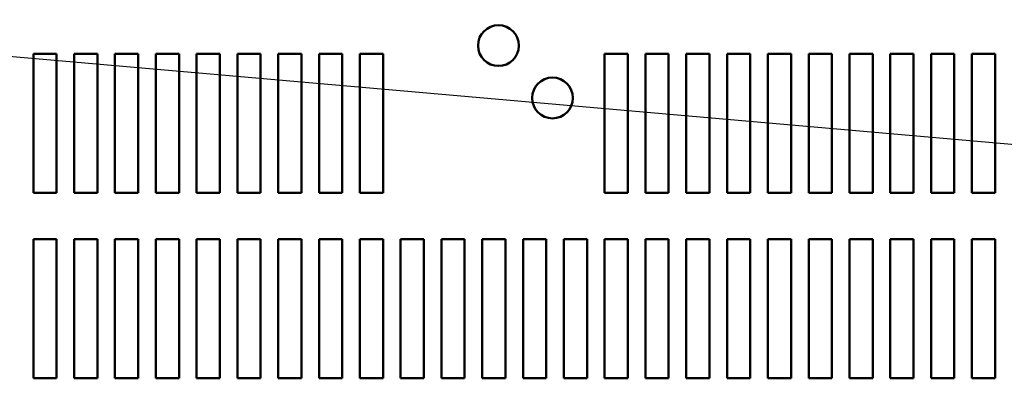
# Model space of a CAD drawing. Units: inches. Extents: x 0.05 to 2.15, y 0.02 to 1.67.
# Drawn here: x 0.72 to 0.91, y 1.35 to 1.42 of the extents above; entities that cross this region are included whole.
import ezdxf

# ---------------------------------------------------------------- set-up
doc = ezdxf.new("R2010")
doc.units = ezdxf.units.IN
doc.header["$LTSCALE"] = 0.1
doc.header["$MEASUREMENT"] = 0
doc.layers.add('Symbol (ANSI)', color=7, linetype='Continuous', lineweight=25)
doc.layers.add('Visible (ANSI)', color=7, linetype='Continuous', lineweight=50)
doc.styles.add('Note Text (ANSI)', font='tahoma.ttf')
doc.dimstyles.new('Default (ANSI)$7', dxfattribs={"dimscale": 0.1, "dimtxt": 0.12, "dimasz": 0.098425, "dimexe": 0.125, "dimexo": 0.0625, "dimgap": 0.031496, "dimtad": 0, "dimtih": 1, "dimtoh": 1, "dimrnd": 1e-08, "dimzin": 0, "dimdsep": 46, "dimtxsty": 'Note Text (ANSI)', "dimcen": 0.09, "dimdle": 0.393701, "dimclrd": 256, "dimclre": 256, "dimclrt": 256, "dimadec": 0, "dimazin": 1, "dimtfac": 1, "dimtofl": 0, "dimtmove": 0, "dimatfit": 3, "dimfxl": 1, "dimtolj": 1, "dimtzin": 4, "dimlwd": -1, "dimlwe": -1, "dimarcsym": 0})

msp = doc.modelspace()

# ---------------------------------------------------------------- linework, layer by layer
at = {"layer": 'Visible (ANSI)'}
for p, q in [((0.72008, 1.41445), (0.72463, 1.41445)), ((0.72008, 1.38717), (0.72008, 1.41445)), ((0.72463, 1.41445), (0.72463, 1.38717)), ((0.72808, 1.41445), (0.73263, 1.41445)), ((0.72808, 1.38717), (0.72808, 1.41445)), ((0.73263, 1.41445), (0.73263, 1.38717)), ((0.73608, 1.41445), (0.74063, 1.41445)), ((0.73608, 1.38717), (0.73608, 1.41445)), ((0.74063, 1.41445), (0.74063, 1.38717)), ((0.74408, 1.41445), (0.74863, 1.41445)), ((0.74408, 1.38717), (0.74408, 1.41445)), ((0.74863, 1.41445), (0.74863, 1.38717)), ((0.75208, 1.41445), (0.75663, 1.41445)), ((0.75208, 1.38717), (0.75208, 1.41445)), ((0.75663, 1.41445), (0.75663, 1.38717)), ((0.76008, 1.41445), (0.76463, 1.41445)), ((0.76008, 1.38717), (0.76008, 1.41445)), ((0.76463, 1.41445), (0.76463, 1.38717)), ((0.76808, 1.41445), (0.77263, 1.41445)), ((0.76808, 1.38717), (0.76808, 1.41445)), ((0.77263, 1.41445), (0.77263, 1.38717)), ((0.77608, 1.41445), (0.78063, 1.41445)), ((0.77608, 1.38717), (0.77608, 1.41445)), ((0.78063, 1.41445), (0.78063, 1.38717)), ((0.78408, 1.41445), (0.78863, 1.41445)), ((0.78408, 1.38717), (0.78408, 1.41445)), ((0.78863, 1.41445), (0.78863, 1.38717)), ((0.83208, 1.41445), (0.83663, 1.41445)), ((0.83208, 1.38717), (0.83208, 1.41445)), ((0.83663, 1.41445), (0.83663, 1.38717)), ((0.84008, 1.41445), (0.84463, 1.41445)), ((0.84008, 1.38717), (0.84008, 1.41445)), ((0.84463, 1.41445), (0.84463, 1.38717)), ((0.84808, 1.41445), (0.85263, 1.41445)), ((0.84808, 1.38717), (0.84808, 1.41445)), ((0.85263, 1.41445), (0.85263, 1.38717)), ((0.85608, 1.41445), (0.86063, 1.41445)), ((0.85608, 1.38717), (0.85608, 1.41445)), ((0.86063, 1.41445), (0.86063, 1.38717)), ((0.86408, 1.41445), (0.86863, 1.41445)), ((0.86408, 1.38717), (0.86408, 1.41445)), ((0.86863, 1.41445), (0.86863, 1.38717)), ((0.87208, 1.41445), (0.87663, 1.41445)), ((0.87208, 1.38717), (0.87208, 1.41445)), ((0.87663, 1.41445), (0.87663, 1.38717)), ((0.88008, 1.41445), (0.88463, 1.41445)), ((0.88008, 1.38717), (0.88008, 1.41445)), ((0.88463, 1.41445), (0.88463, 1.38717)), ((0.88808, 1.41445), (0.89263, 1.41445)), ((0.88808, 1.38717), (0.88808, 1.41445)), ((0.89263, 1.41445), (0.89263, 1.38717)), ((0.89608, 1.41445), (0.90063, 1.41445)), ((0.89608, 1.38717), (0.89608, 1.41445)), ((0.90063, 1.41445), (0.90063, 1.38717)), ((0.90408, 1.41445), (0.90863, 1.41445)), ((0.90408, 1.38717), (0.90408, 1.41445)), ((0.90863, 1.41445), (0.90863, 1.38717)), ((0.72463, 1.38717), (0.72008, 1.38717)), ((0.73263, 1.38717), (0.72808, 1.38717)), ((0.74063, 1.38717), (0.73608, 1.38717)), ((0.74863, 1.38717), (0.74408, 1.38717)), ((0.75663, 1.38717), (0.75208, 1.38717)), ((0.76463, 1.38717), (0.76008, 1.38717)), ((0.77263, 1.38717), (0.76808, 1.38717)), ((0.78063, 1.38717), (0.77608, 1.38717)), ((0.78863, 1.38717), (0.78408, 1.38717)), ((0.83663, 1.38717), (0.83208, 1.38717)), ((0.84463, 1.38717), (0.84008, 1.38717)), ((0.85263, 1.38717), (0.84808, 1.38717)), ((0.86063, 1.38717), (0.85608, 1.38717)), ((0.86863, 1.38717), (0.86408, 1.38717)), ((0.87663, 1.38717), (0.87208, 1.38717)), ((0.88463, 1.38717), (0.88008, 1.38717)), ((0.89263, 1.38717), (0.88808, 1.38717)), ((0.90063, 1.38717), (0.89608, 1.38717)), ((0.90863, 1.38717), (0.90408, 1.38717)), ((0.72008, 1.37808), (0.72463, 1.37808)), ((0.72008, 1.35081), (0.72008, 1.37808)), ((0.72463, 1.37808), (0.72463, 1.35081)), ((0.72808, 1.37808), (0.73263, 1.37808)), ((0.72808, 1.35081), (0.72808, 1.37808)), ((0.73263, 1.37808), (0.73263, 1.35081)), ((0.73608, 1.37808), (0.74063, 1.37808)), ((0.73608, 1.35081), (0.73608, 1.37808)), ((0.74063, 1.37808), (0.74063, 1.35081)), ((0.74408, 1.37808), (0.74863, 1.37808)), ((0.74408, 1.35081), (0.74408, 1.37808)), ((0.74863, 1.37808), (0.74863, 1.35081)), ((0.75208, 1.37808), (0.75663, 1.37808)), ((0.75208, 1.35081), (0.75208, 1.37808)), ((0.75663, 1.37808), (0.75663, 1.35081)), ((0.76008, 1.37808), (0.76463, 1.37808)), ((0.76008, 1.35081), (0.76008, 1.37808)), ((0.76463, 1.37808), (0.76463, 1.35081)), ((0.76808, 1.37808), (0.77263, 1.37808)), ((0.76808, 1.35081), (0.76808, 1.37808)), ((0.77263, 1.37808), (0.77263, 1.35081)), ((0.77608, 1.37808), (0.78063, 1.37808)), ((0.77608, 1.35081), (0.77608, 1.37808)), ((0.78063, 1.37808), (0.78063, 1.35081)), ((0.78408, 1.37808), (0.78863, 1.37808)), ((0.78408, 1.35081), (0.78408, 1.37808)), ((0.78863, 1.37808), (0.78863, 1.35081)), ((0.79208, 1.37808), (0.79663, 1.37808)), ((0.79208, 1.35081), (0.79208, 1.37808)), ((0.79663, 1.37808), (0.79663, 1.35081)), ((0.80008, 1.37808), (0.80463, 1.37808)), ((0.80008, 1.35081), (0.80008, 1.37808)), ((0.80463, 1.37808), (0.80463, 1.35081)), ((0.80808, 1.37808), (0.81263, 1.37808)), ((0.80808, 1.35081), (0.80808, 1.37808)), ((0.81263, 1.37808), (0.81263, 1.35081)), ((0.81608, 1.37808), (0.82063, 1.37808)), ((0.81608, 1.35081), (0.81608, 1.37808)), ((0.82063, 1.37808), (0.82063, 1.35081)), ((0.82408, 1.37808), (0.82863, 1.37808)), ((0.82408, 1.35081), (0.82408, 1.37808)), ((0.82863, 1.37808), (0.82863, 1.35081)), ((0.83208, 1.37808), (0.83663, 1.37808)), ((0.83208, 1.35081), (0.83208, 1.37808)), ((0.83663, 1.37808), (0.83663, 1.35081)), ((0.84008, 1.37808), (0.84463, 1.37808)), ((0.84008, 1.35081), (0.84008, 1.37808)), ((0.84463, 1.37808), (0.84463, 1.35081)), ((0.84808, 1.37808), (0.85263, 1.37808)), ((0.84808, 1.35081), (0.84808, 1.37808)), ((0.85263, 1.37808), (0.85263, 1.35081)), ((0.85608, 1.37808), (0.86063, 1.37808)), ((0.85608, 1.35081), (0.85608, 1.37808)), ((0.86063, 1.37808), (0.86063, 1.35081)), ((0.86408, 1.37808), (0.86863, 1.37808)), ((0.86408, 1.35081), (0.86408, 1.37808)), ((0.86863, 1.37808), (0.86863, 1.35081)), ((0.87208, 1.37808), (0.87663, 1.37808)), ((0.87208, 1.35081), (0.87208, 1.37808)), ((0.87663, 1.37808), (0.87663, 1.35081)), ((0.88008, 1.37808), (0.88463, 1.37808)), ((0.88008, 1.35081), (0.88008, 1.37808)), ((0.88463, 1.37808), (0.88463, 1.35081)), ((0.88808, 1.37808), (0.89263, 1.37808)), ((0.88808, 1.35081), (0.88808, 1.37808)), ((0.89263, 1.37808), (0.89263, 1.35081)), ((0.89608, 1.37808), (0.90063, 1.37808)), ((0.89608, 1.35081), (0.89608, 1.37808)), ((0.90063, 1.37808), (0.90063, 1.35081)), ((0.90408, 1.37808), (0.90863, 1.37808)), ((0.90408, 1.35081), (0.90408, 1.37808)), ((0.90863, 1.37808), (0.90863, 1.35081)), ((0.72463, 1.35081), (0.72008, 1.35081)), ((0.73263, 1.35081), (0.72808, 1.35081)), ((0.74063, 1.35081), (0.73608, 1.35081)), ((0.74863, 1.35081), (0.74408, 1.35081)), ((0.75663, 1.35081), (0.75208, 1.35081)), ((0.76463, 1.35081), (0.76008, 1.35081)), ((0.77263, 1.35081), (0.76808, 1.35081)), ((0.78063, 1.35081), (0.77608, 1.35081)), ((0.78863, 1.35081), (0.78408, 1.35081)), ((0.79663, 1.35081), (0.79208, 1.35081)), ((0.80463, 1.35081), (0.80008, 1.35081)), ((0.81263, 1.35081), (0.80808, 1.35081)), ((0.82063, 1.35081), (0.81608, 1.35081)), ((0.82863, 1.35081), (0.82408, 1.35081)), ((0.83663, 1.35081), (0.83208, 1.35081)), ((0.84463, 1.35081), (0.84008, 1.35081)), ((0.85263, 1.35081), (0.84808, 1.35081)), ((0.86063, 1.35081), (0.85608, 1.35081)), ((0.86863, 1.35081), (0.86408, 1.35081)), ((0.87663, 1.35081), (0.87208, 1.35081)), ((0.88463, 1.35081), (0.88008, 1.35081)), ((0.89263, 1.35081), (0.88808, 1.35081)), ((0.90063, 1.35081), (0.89608, 1.35081)), ((0.90863, 1.35081), (0.90408, 1.35081))]:
    msp.add_line(p, q, dxfattribs=at)
for centre in [(0.81126, 1.41608), (0.82186, 1.40581)]:
    msp.add_circle(centre, 0.004, dxfattribs=at)

# ---------------------------------------------------------------- leaders
at = {"layer": 'Symbol (ANSI)', "annotation_type": 0, "has_hookline": 1, "hookline_direction": 1, "text_width": 0.00516}
msp.add_leader([(0.64263, 1.42041), (1.00274, 1.38872)], dimstyle='Default (ANSI)$7', override={"dimtad": 0}, dxfattribs=at)

doc.saveas('drawing.dxf')
